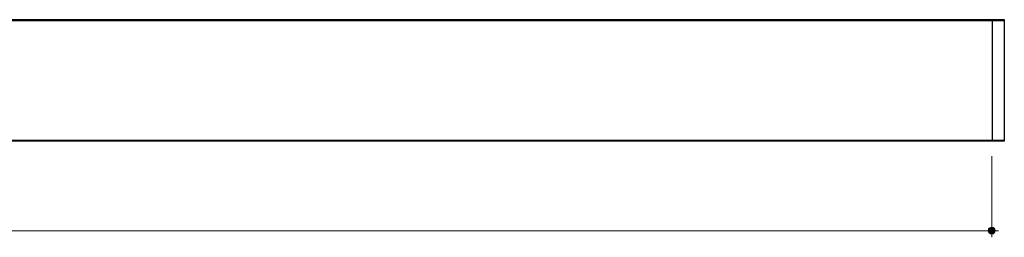
# Model space of a CAD drawing. Units: inches. Extents: x 39 to 73.8, y 1.2 to 34.8.
# Drawn here: x 51.7 to 55.8, y 23 to 23.9 of the extents above; entities that cross this region are included whole.
import ezdxf

# ---------------------------------------------------------------- set-up
doc = ezdxf.new("R2010")
doc.units = ezdxf.units.IN
doc.header["$MEASUREMENT"] = 0
doc.layers.add('dimensions', color=7, linetype='Continuous', lineweight=0)
doc.layers.add('line art', color=7, linetype='Continuous', lineweight=0)

# ---------------------------------------------------------------- blocks, each defined once
blk = doc.blocks.new('Block_6')
at = {"layer": 'line art', "color": 7, "lineweight": 25}
for p, q in [((43.6811, 23.8718), (55.72, 23.8718)), ((55.72, 23.8668), (43.6811, 23.8668)), ((55.72, 23.8718), (55.77, 23.8718)), ((55.72, 23.8668), (55.72, 23.8718)), ((55.77, 23.8668), (55.72, 23.8668)), ((55.72, 23.8668), (55.72, 23.3768)), ((55.77, 23.8718), (55.77, 23.8668)), ((55.77, 23.8668), (55.77, 23.3768)), ((43.6811, 23.3768), (55.72, 23.3768)), ((55.72, 23.3718), (43.6811, 23.3718)), ((55.72, 23.3768), (55.77, 23.3768)), ((55.72, 23.3718), (55.72, 23.3768)), ((55.77, 23.3718), (55.72, 23.3718)), ((55.77, 23.3768), (55.77, 23.3718))]:
    blk.add_line(p, q, dxfattribs=at)
blk = doc.blocks.new('Block_41')
at = {"layer": 'dimensions', "transparency": 33554687}
h = blk.add_hatch(color=7, dxfattribs=at)
h.dxf.hatch_style = 2
edge = h.paths.add_edge_path()
edge.add_spline(control_points=[(55.7322, 23.0046), (55.7322, 22.997), (55.726, 22.9907), (55.7183, 22.9907), (55.7106, 22.9907), (55.7044, 22.997), (55.7044, 23.0046), (55.7044, 23.0123), (55.7106, 23.0185), (55.7183, 23.0185), (55.726, 23.0185), (55.7322, 23.0123), (55.7322, 23.0046)], knot_values=[0, 0, 0, 0, 1, 1, 1, 2, 2, 2, 3, 3, 3, 4, 4, 4, 4], degree=3, periodic=0)
edge.add_line((55.7322, 23.0046), (55.7322, 23.0046))
at = {"layer": 'dimensions', "color": 7, "lineweight": 20}
blk.add_line((55.7183, 22.9768), (55.7183, 23.3108), dxfattribs=at)
at = {"layer": 'dimensions'}
blk.add_open_spline([(55.7322, 23.0046), (55.7322, 22.997), (55.726, 22.9907), (55.7183, 22.9907), (55.7106, 22.9907), (55.7044, 22.997), (55.7044, 23.0046), (55.7044, 23.0123), (55.7106, 23.0185), (55.7183, 23.0185), (55.726, 23.0185), (55.7322, 23.0123), (55.7322, 23.0046)], degree=3, knots=[0, 0, 0, 0, 1, 1, 1, 2, 2, 2, 3, 3, 3, 4, 4, 4, 4], dxfattribs=at)
blk = doc.blocks.new('Block_37')
at = {"layer": 'dimensions', "color": 7, "lineweight": 20}
blk.add_line((49.9525, 23.0037), (55.7461, 23.0037), dxfattribs=at)
at = {"layer": 'dimensions'}
blk.add_blockref('Block_41', (0, 0), dxfattribs=at)

msp = doc.modelspace()

# ---------------------------------------------------------------- block references
at = {"layer": 'dimensions'}
msp.add_blockref('Block_37', (0, 0), dxfattribs=at)
at = {"layer": 'line art'}
msp.add_blockref('Block_6', (0, 0), dxfattribs=at)

doc.saveas('drawing.dxf')
